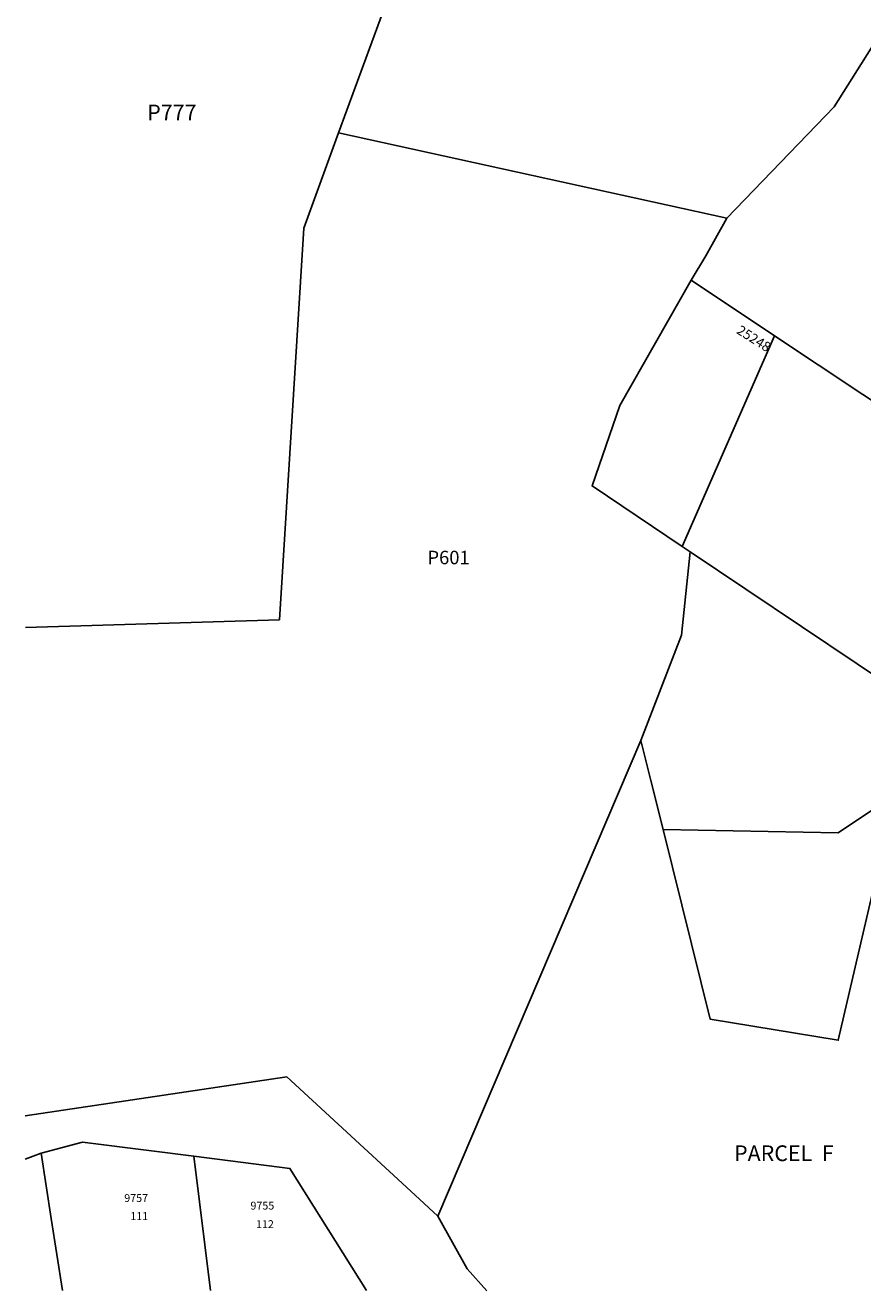
# Model space of a CAD drawing. Units: inches. Extents: x 1255729 to 1261770, y 585450 to 589466.
# Drawn here: x 1255770 to 1257240, y 585451 to 587672 of the extents above; entities that cross this region are included whole.
import ezdxf

# ---------------------------------------------------------------- set-up
doc = ezdxf.new("R2010")
doc.units = ezdxf.units.IN
doc.header["$MEASUREMENT"] = 0
for name, color, linetype in [('Addresses', 5, 'Continuous'), ('Lot-Block-Parcel Text', 6, 'Continuous'), ('Parcel Boundaries', 7, 'Continuous')]:
    doc.layers.add(name, color=color, linetype=linetype)
doc.styles.add('Arial', font='txt')

msp = doc.modelspace()

# ---------------------------------------------------------------- linework, layer by layer
at = {"layer": 'Parcel Boundaries'}
for p, q in [((1256508.7, 587997.7), (1256320.3, 587482.6)), ((1257279.3, 587669.4), (1257189.9, 587528.5)), ((1257189.9, 587528.5), (1257001.8, 587333)), ((1257001.8, 587333), (1256320.3, 587482.6)), ((1256939, 587224.1), (1257085.6, 587126.7)), ((1257085.6, 587126.7), (1256923.5, 586756.8)), ((1256066.3, 585686.6), (1256095.2, 585450.6))]:
    msp.add_line(p, q, dxfattribs=at)
for points in [[(1256320.3, 587482.6), (1256259.3, 587315.7), (1256216.5, 586628.3), (1255770.4, 586614.4)], [(1256939, 587224.1), (1256965, 587267.1), (1257001.8, 587333)], [(1256923.5, 586756.8), (1256765.2, 586863.1), (1256814.1, 587004.2), (1256939, 587224.1)], [(1257085.6, 587126.7), (1257627.3, 586766.8), (1257885.3, 586595.5)], [(1256851, 586416.5), (1256922.4, 586601), (1256937.2, 586747.6), (1256923.5, 586756.8)], [(1256923.5, 586756.8), (1256937.2, 586747.6), (1257328.3, 586485)], [(1256454.5, 585618.2), (1256494.6, 585581.2), (1256851, 586416.5)], [(1256851, 586416.5), (1256868.5, 586345.9), (1256889.8, 586260)], [(1257434.1, 586356.5), (1257334.7, 586345.9), (1257197.2, 586254), (1256889.8, 586260)], [(1256889.8, 586260), (1256972.5, 585927.1), (1257197.4, 585890.1), (1257281.1, 586249.7), (1257333.3, 586288.1), (1257405.1, 586256.8), (1257501.2, 585983.8), (1257500.3, 585940.5), (1257493, 585608.6), (1257509.7, 585602.1)], [(1255770.3, 585757.4), (1256229.4, 585826), (1256454.5, 585618.2)], [(1255770.3, 585681.3), (1255798.3, 585691.8), (1255870.6, 585711.5)], [(1255870.6, 585711.5), (1255798.3, 585691.8), (1255816, 585577.3), (1255835.5, 585450.6)], [(1256066.3, 585686.6), (1255987, 585696.7), (1255870.6, 585711.5)], [(1256369.1, 585450.6), (1256234.9, 585665.1), (1256066.3, 585686.6)], [(1256580.4, 585450.5), (1256545.7, 585489), (1256494.6, 585581.2), (1256454.5, 585618.2)]]:
    msp.add_lwpolyline(points, dxfattribs=at)

# ---------------------------------------------------------------- texts
at = {"layer": 'Addresses', "color": 18, "true_color": 0x000000, "style": 'Arial'}
msp.add_text('25248', height=17.04, rotation=-32.2404, dxfattribs=at).set_placement((1257017.4, 587131.8))
for s, p in [('9757', (1255944, 585606.3)), ('9755', (1256165.5, 585592.9))]:
    msp.add_text(s, height=13.81, dxfattribs=at).set_placement(p)
at = {"layer": 'Lot-Block-Parcel Text', "color": 14, "true_color": 0xa80000, "style": 'Arial'}
for s, height, p in [('P777', 27.61, (1255984.3, 587504.7)), ('P601', 23.67, (1256476.2, 586725.6)), ('PARCEL  F', 27.61, (1257014.4, 585678)), ('111', 13.81, (1255954.6, 585574.6)), ('112', 13.81, (1256175.3, 585560.5))]:
    msp.add_text(s, height=height, dxfattribs=at).set_placement(p)

doc.saveas('drawing.dxf')
